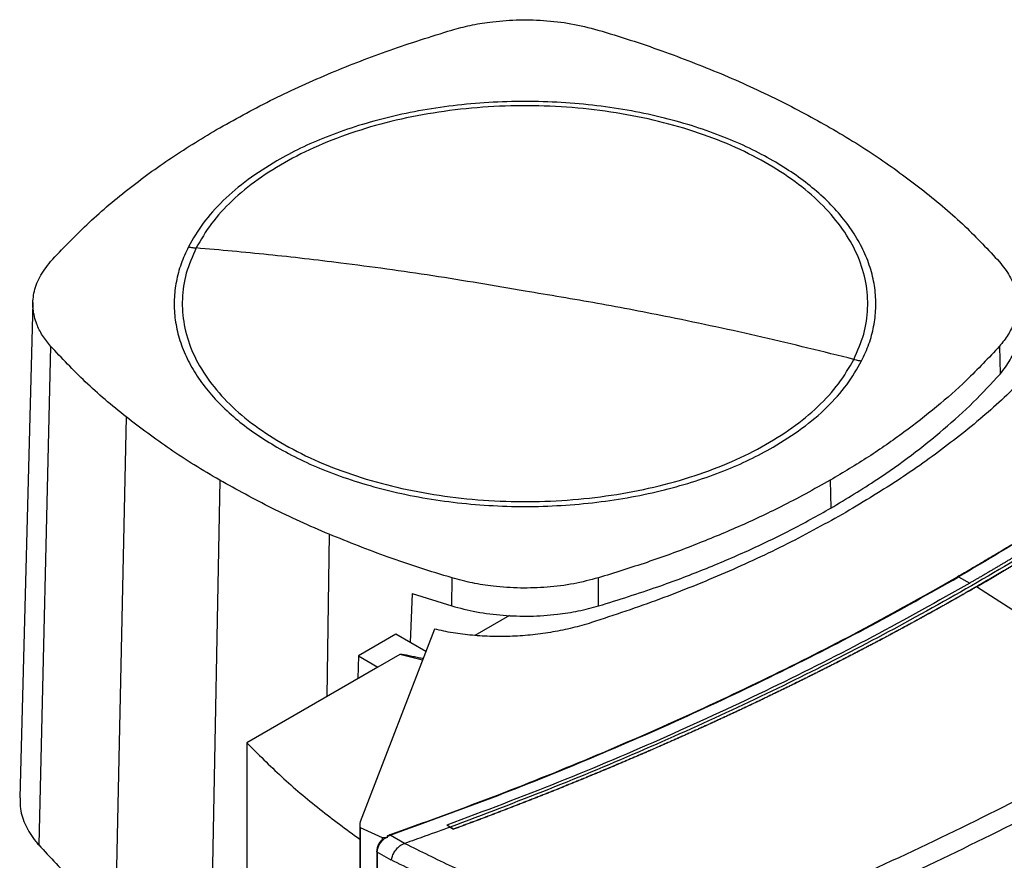
# Model space of a CAD drawing. Extents: x 0.4 to 10.6, y 0.4 to 8.1.
# Drawn here: x 2.5 to 2.8, y 5.5 to 5.8 of the extents above; entities that cross this region are included whole.
import ezdxf

# ---------------------------------------------------------------- set-up
doc = ezdxf.new("R2010")
doc.units = 0
doc.linetypes.add('SLD-SOLID', pattern=[0])
doc.layers.get('0').update_dxf_attribs({"linetype": 'CONTINUOUS'})

msp = doc.modelspace()

# ---------------------------------------------------------------- linework, layer by layer
at = {"color": 7, "linetype": 'SLD-SOLID'}
for p, q in [((2.50181, 5.69422), (2.49802, 5.55262)), ((2.50684, 5.6818), (2.50347, 5.53917)), ((2.77817, 5.68174), (2.77835, 5.67378)), ((2.52843, 5.66154), (2.52537, 5.51861)), ((2.55522, 5.64345), (2.55254, 5.50027)), ((2.7298, 5.64345), (2.72995, 5.63546)), ((2.62156, 5.60751), (2.62166, 5.61552)), ((2.66357, 5.60752), (2.66348, 5.61553)), ((2.76645, 5.61578), (2.76971, 5.61403)), ((2.61022, 5.61107), (2.60963, 5.59708)), ((2.61022, 5.61107), (2.62156, 5.60751)), ((2.77157, 5.61297), (2.77157, 5.61294)), ((2.82832, 5.5765), (2.77157, 5.61294)), ((2.63804, 5.60478), (2.62813, 5.59907)), ((2.61662, 5.60087), (2.59541, 5.54574)), ((2.60557, 5.59943), (2.59488, 5.59325)), ((2.61416, 5.59447), (2.60557, 5.59943)), ((2.59488, 5.59325), (2.59473, 5.58674)), ((2.59488, 5.59325), (2.60045, 5.59004)), ((2.60671, 5.59365), (2.60045, 5.59004)), ((2.60045, 5.59004), (2.56294, 5.56839)), ((2.56294, 5.56839), (2.56294, 5.26448)), ((2.59524, 5.54487), (2.59524, 5.22497)), ((2.59536, 5.54414), (2.60163, 5.54125)), ((2.59536, 5.54414), (2.59536, 5.22424)), ((2.62113, 5.54429), (2.62018, 5.5448)), ((2.62018, 5.5448), (2.62018, 5.54479)), ((2.62113, 5.54428), (2.62018, 5.54479)), ((2.62113, 5.54429), (2.62209, 5.5437)), ((2.62209, 5.54366), (2.62113, 5.54428)), ((2.62209, 5.5437), (2.62209, 5.54366)), ((2.60163, 5.54125), (2.60325, 5.54138)), ((2.60163, 5.54125), (2.60163, 5.54063)), ((2.60241, 5.54107), (2.60325, 5.54138)), ((2.60307, 5.54154), (2.60395, 5.54197)), ((2.60325, 5.54138), (2.60307, 5.54154)), ((2.60809, 5.53958), (2.60395, 5.54197)), ((2.60808, 5.53958), (2.60816, 5.5396)), ((2.6001, 5.53734), (2.6001, 5.22418)), ((2.60428, 5.53477), (2.60026, 5.5371)), ((2.60026, 5.5371), (2.60026, 5.22393)), ((2.60428, 5.53487), (2.60428, 5.53477))]:
    msp.add_line(p, q, dxfattribs=at)
at = {"color": 8, "linetype": 'SLD-SOLID'}
for p, q in [((2.58655, 5.62799), (2.58583, 5.5816)), ((2.61321, 5.59201), (2.60671, 5.59365))]:
    msp.add_line(p, q, dxfattribs=at)
at = {"color": 7, "linetype": 'SLD-SOLID'}
for points, knots in [([(2.62155, 5.77216), (2.62329, 5.77262), (2.62679, 5.77357), (2.63296, 5.77459), (2.64001, 5.77517), (2.64787, 5.77501), (2.65584, 5.77411), (2.66083, 5.77282), (2.66337, 5.77217)], [0, 0, 0, 0, 0.132364, 0.266864, 0.442339, 0.622903, 0.808426, 1, 1, 1, 1]), ([(2.55522, 5.74424), (2.56029, 5.74703), (2.57042, 5.75263), (2.5868, 5.75998), (2.60378, 5.7666), (2.61561, 5.7703), (2.62155, 5.77216)], [0, 0, 0, 0, 0.255078, 0.510157, 0.754364, 1, 1, 1, 1]), ([(2.66337, 5.77217), (2.66646, 5.77123), (2.67263, 5.76934), (2.68449, 5.76532), (2.69292, 5.76193), (2.69848, 5.7597)], [0, 0, 0, 0, 0.253924, 0.507848, 1, 1, 1, 1]), ([(2.69848, 5.7597), (2.70128, 5.7585), (2.70687, 5.75608), (2.71751, 5.75104), (2.72492, 5.74694), (2.72981, 5.74424)], [0, 0, 0, 0, 0.253927, 0.507853, 1, 1, 1, 1]), ([(2.73656, 5.67799), (2.73761, 5.68039), (2.7397, 5.68518), (2.74075, 5.69259), (2.74024, 5.7), (2.73802, 5.70731), (2.73418, 5.71439), (2.72877, 5.72113), (2.72188, 5.72739), (2.71363, 5.73309), (2.70417, 5.73811), (2.69365, 5.74238), (2.68226, 5.74582), (2.67019, 5.74837), (2.65764, 5.74999), (2.64483, 5.75065), (2.63199, 5.75034), (2.61932, 5.74906), (2.60705, 5.74684), (2.59539, 5.74372), (2.58454, 5.73974), (2.57467, 5.73498), (2.56597, 5.72952), (2.5586, 5.72344), (2.55255, 5.71688), (2.54983, 5.7122), (2.54847, 5.70985)], [0, 0, 0, 0, 0.0416667, 0.0833335, 0.1250002, 0.1666669, 0.2083334, 0.25, 0.2916666, 0.3333332, 0.375, 0.4166668, 0.4583334, 0.5, 0.5416666, 0.5833332, 0.625, 0.6666668, 0.7083334, 0.75, 0.7916666, 0.8333331, 0.8749998, 0.9166665, 0.9583333, 1, 1, 1, 1]), ([(2.71345, 5.73479), (2.71123, 5.73601), (2.70679, 5.73844), (2.69931, 5.74167), (2.6912, 5.74458), (2.68236, 5.74709), (2.67294, 5.74913), (2.66307, 5.75063), (2.65287, 5.75155), (2.64251, 5.75186), (2.63215, 5.75155), (2.62196, 5.75063), (2.61208, 5.74913), (2.60267, 5.74709), (2.59383, 5.74458), (2.58571, 5.74167), (2.57824, 5.73844), (2.5738, 5.73601), (2.57158, 5.73479)], [0, 0, 0, 0, 0.058247, 0.116497, 0.177469, 0.239988, 0.303803, 0.368625, 0.434137, 0.5, 0.565862, 0.631375, 0.696197, 0.760012, 0.822531, 0.883503, 0.94175, 1, 1, 1, 1]), ([(2.50686, 5.70595), (2.5102, 5.7095), (2.51689, 5.71662), (2.52859, 5.72651), (2.54124, 5.73581), (2.55055, 5.74142), (2.55522, 5.74424)], [0, 0, 0, 0, 0.255078, 0.510157, 0.754364, 1, 1, 1, 1]), ([(2.72981, 5.74424), (2.73225, 5.7428), (2.73713, 5.73991), (2.74627, 5.73398), (2.75249, 5.72926), (2.75659, 5.72615)], [0, 0, 0, 0, 0.253927, 0.507853, 1, 1, 1, 1]), ([(2.57158, 5.73479), (2.56874, 5.73303), (2.56304, 5.7295), (2.55604, 5.72346), (2.55021, 5.71701), (2.54757, 5.71243), (2.54626, 5.71015)], [0, 0, 0, 0, 0.249021, 0.5, 0.750979, 1, 1, 1, 1]), ([(2.73877, 5.67754), (2.73951, 5.67915), (2.74101, 5.6824), (2.74233, 5.68742), (2.74294, 5.69257), (2.74273, 5.69778), (2.7417, 5.70302), (2.73984, 5.70819), (2.73718, 5.71325), (2.73374, 5.71812), (2.72958, 5.72276), (2.72478, 5.7271), (2.71945, 5.73115), (2.71544, 5.73358), (2.71345, 5.73479)], [0, 0, 0, 0, 0.080697, 0.162536, 0.245443, 0.329882, 0.414764, 0.5, 0.58523, 0.670112, 0.754557, 0.837458, 0.9193, 1, 1, 1, 1]), ([(2.75659, 5.72615), (2.75862, 5.72451), (2.76266, 5.72122), (2.77009, 5.71454), (2.77497, 5.70932), (2.77818, 5.70588)], [0, 0, 0, 0, 0.253924, 0.507848, 1, 1, 1, 1]), ([(2.54626, 5.71015), (2.54551, 5.70854), (2.54401, 5.70529), (2.5427, 5.70026), (2.54209, 5.69512), (2.54229, 5.6899), (2.54333, 5.68467), (2.54518, 5.6795), (2.54785, 5.67444), (2.55129, 5.66956), (2.55544, 5.66493), (2.56025, 5.66058), (2.56558, 5.65654), (2.56959, 5.6541), (2.57158, 5.6529)], [0, 0, 0, 0, 0.080697, 0.162536, 0.245443, 0.329882, 0.414764, 0.5, 0.58523, 0.670112, 0.754557, 0.837458, 0.9193, 1, 1, 1, 1]), ([(2.54847, 5.70985), (2.54742, 5.70746), (2.54532, 5.70267), (2.54427, 5.69526), (2.54479, 5.68785), (2.547, 5.68054), (2.55085, 5.67345), (2.55626, 5.66672), (2.56315, 5.66045), (2.57139, 5.65476), (2.58086, 5.64974), (2.59138, 5.64547), (2.60277, 5.64203), (2.61484, 5.63948), (2.62739, 5.63786), (2.64019, 5.6372), (2.65304, 5.63751), (2.6657, 5.63879), (2.67797, 5.641), (2.68964, 5.64413), (2.70049, 5.64811), (2.71035, 5.65287), (2.71906, 5.65833), (2.72643, 5.66441), (2.73248, 5.67097), (2.7352, 5.67565), (2.73656, 5.67799)], [0, 0, 0, 0, 0.041667, 0.083333, 0.125, 0.166667, 0.208333, 0.25, 0.291667, 0.333333, 0.375, 0.416667, 0.458333, 0.5, 0.541667, 0.583333, 0.625, 0.666667, 0.708333, 0.75, 0.791667, 0.833333, 0.875, 0.916667, 0.958333, 1, 1, 1, 1]), ([(2.54626, 5.71015), (2.54667, 5.71008), (2.54741, 5.70996), (2.54815, 5.70989), (2.54847, 5.70985)], [0, 0, 0, 0, 0.559852, 1, 1, 1, 1]), ([(2.64251, 5.69751), (2.63373, 5.69902), (2.61615, 5.70203), (2.59168, 5.70538), (2.56911, 5.70801), (2.55535, 5.70924), (2.54847, 5.70985)], [0, 0, 0, 0, 0.279872, 0.559799, 0.779837, 1, 1, 1, 1]), ([(2.89398, 5.70957), (2.89384, 5.70944), (2.89315, 5.70879), (2.8919, 5.70761), (2.89023, 5.70605), (2.88854, 5.70449), (2.88685, 5.70293), (2.88515, 5.70138), (2.88343, 5.69983), (2.88171, 5.69828), (2.87997, 5.69674), (2.87823, 5.6952), (2.87647, 5.69367), (2.87471, 5.69214), (2.87294, 5.69061), (2.87115, 5.68909), (2.86936, 5.68757), (2.86756, 5.68605), (2.86514, 5.68404), (2.86271, 5.68203), (2.86025, 5.68003), (2.8584, 5.67854), (2.85654, 5.67704), (2.85467, 5.67555), (2.85279, 5.67407), (2.85091, 5.67259), (2.84901, 5.67111), (2.8471, 5.66964), (2.84519, 5.66817), (2.84326, 5.66671), (2.84133, 5.66525), (2.83938, 5.66379), (2.83743, 5.66234), (2.83547, 5.66089), (2.83349, 5.65945), (2.83151, 5.65801), (2.82952, 5.65657), (2.82752, 5.65514), (2.82552, 5.65372), (2.8235, 5.65229), (2.82147, 5.65088), (2.81944, 5.64946), (2.81739, 5.64805), (2.81534, 5.64665), (2.81328, 5.64525), (2.81121, 5.64385), (2.80913, 5.64246), (2.80704, 5.64107), (2.80495, 5.63969), (2.80284, 5.63831), (2.80073, 5.63693), (2.7986, 5.63556), (2.79647, 5.6342), (2.79433, 5.63283), (2.79218, 5.63148), (2.79002, 5.63013), (2.78786, 5.62878), (2.78568, 5.62743), (2.7835, 5.6261), (2.78131, 5.62476), (2.77911, 5.62343), (2.7769, 5.62211), (2.77469, 5.62079), (2.77246, 5.61947), (2.76964, 5.61781), (2.76754, 5.6166), (2.76619, 5.61582)], [0, 0, 0, 0, 0.003843, 0.019216, 0.03459, 0.049963, 0.065336, 0.080709, 0.096082, 0.111456, 0.126829, 0.142202, 0.157575, 0.172948, 0.188321, 0.203695, 0.219068, 0.234441, 0.249814, 0.280561, 0.295934, 0.311307, 0.32668, 0.342053, 0.357427, 0.3728, 0.388173, 0.403546, 0.418919, 0.434292, 0.449666, 0.465039, 0.480412, 0.495785, 0.511158, 0.526531, 0.541905, 0.557278, 0.572651, 0.588024, 0.603397, 0.618771, 0.634144, 0.649517, 0.66489, 0.680263, 0.695636, 0.71101, 0.726383, 0.741756, 0.757129, 0.772502, 0.787875, 0.803249, 0.818622, 0.833995, 0.849368, 0.864741, 0.880114, 0.895488, 0.910861, 0.926234, 0.941607, 0.95698, 0.972354, 1, 1, 1, 1]), ([(2.89429, 5.70958), (2.8882, 5.70396), (2.87602, 5.69271), (2.85627, 5.67637), (2.83548, 5.66045), (2.81354, 5.64503), (2.79063, 5.63006), (2.77451, 5.62054), (2.76645, 5.61578)], [0, 0, 0, 0, 0.166198, 0.33265, 0.499306, 0.666117, 0.833032, 1, 1, 1, 1]), ([(2.50684, 5.6818), (2.50603, 5.68281), (2.5044, 5.68483), (2.50264, 5.68839), (2.50164, 5.69246), (2.50191, 5.697), (2.50348, 5.7016), (2.50572, 5.70448), (2.50686, 5.70595)], [0, 0, 0, 0, 0.132364, 0.266864, 0.442339, 0.622903, 0.808426, 1, 1, 1, 1]), ([(2.77818, 5.70588), (2.77923, 5.70455), (2.78136, 5.70183), (2.78299, 5.69747), (2.78342, 5.69298), (2.78257, 5.68883), (2.78081, 5.68503), (2.77905, 5.68285), (2.77817, 5.68174)], [0, 0, 0, 0, 0.175427, 0.355941, 0.531367, 0.711874, 0.854591, 1, 1, 1, 1]), ([(2.89061, 5.69986), (2.88409, 5.69409), (2.87105, 5.68256), (2.84993, 5.66585), (2.8277, 5.6496), (2.8043, 5.63389), (2.77981, 5.61872), (2.75476, 5.60443), (2.72925, 5.59098), (2.70341, 5.57837), (2.67675, 5.56636), (2.6494, 5.55493), (2.63055, 5.54783), (2.62113, 5.54429)], [0, 0, 0, 0, 0.093107, 0.186353, 0.279707, 0.373136, 0.46661, 0.560096, 0.648221, 0.736301, 0.824308, 0.912217, 1, 1, 1, 1]), ([(2.88966, 5.70037), (2.8896, 5.70032), (2.88934, 5.70008), (2.88897, 5.69975), (2.88855, 5.69936), (2.88823, 5.69908), (2.88781, 5.6987), (2.88739, 5.69832), (2.88696, 5.69793), (2.88664, 5.69765), (2.88622, 5.69727), (2.88579, 5.69689), (2.88537, 5.69651), (2.88494, 5.69613), (2.88451, 5.69575), (2.88408, 5.69537), (2.88376, 5.69508), (2.88333, 5.69471), (2.8829, 5.69433), (2.88247, 5.69395), (2.88215, 5.69366), (2.88172, 5.69329), (2.88128, 5.69291), (2.88085, 5.69253), (2.88042, 5.69215), (2.87998, 5.69178), (2.87955, 5.6914), (2.87922, 5.69112), (2.87879, 5.69074), (2.87835, 5.69036), (2.87791, 5.68999), (2.87759, 5.6897), (2.87715, 5.68933), (2.87671, 5.68895), (2.87627, 5.68858), (2.87583, 5.6882), (2.87539, 5.68783), (2.87495, 5.68745), (2.87462, 5.68717), (2.87418, 5.6868), (2.87374, 5.68642), (2.87329, 5.68605), (2.87296, 5.68577), (2.87252, 5.6854), (2.87207, 5.68502), (2.87163, 5.68465), (2.87118, 5.68428), (2.87074, 5.68391), (2.87029, 5.68353), (2.86995, 5.68325), (2.86951, 5.68288), (2.86906, 5.68251), (2.86861, 5.68214), (2.86827, 5.68186), (2.86782, 5.68149), (2.86737, 5.68112), (2.86692, 5.68075), (2.86647, 5.68038), (2.86601, 5.68001), (2.86556, 5.67964), (2.86522, 5.67936), (2.86477, 5.67899), (2.86431, 5.67862), (2.86386, 5.67825), (2.86352, 5.67798), (2.86306, 5.67761), (2.8626, 5.67724), (2.86215, 5.67687), (2.86169, 5.67651), (2.86123, 5.67614), (2.86077, 5.67577), (2.86043, 5.67549), (2.85997, 5.67513), (2.85951, 5.67476), (2.85905, 5.67439), (2.8587, 5.67412), (2.85824, 5.67375), (2.85778, 5.67339), (2.85731, 5.67302), (2.85685, 5.67266), (2.85638, 5.67229), (2.85592, 5.67193), (2.85557, 5.67165), (2.8551, 5.67129), (2.85464, 5.67093), (2.85417, 5.67056), (2.85382, 5.67029), (2.85335, 5.66993), (2.85288, 5.66956), (2.85241, 5.6692), (2.85194, 5.66884), (2.85147, 5.66847), (2.851, 5.66811), (2.85065, 5.66784), (2.85018, 5.66748), (2.84971, 5.66712), (2.84923, 5.66676), (2.84888, 5.66648), (2.8484, 5.66612), (2.84793, 5.66576), (2.84745, 5.6654), (2.84698, 5.66504), (2.8465, 5.66468), (2.84603, 5.66432), (2.84567, 5.66405), (2.84519, 5.66369), (2.84471, 5.66334), (2.84423, 5.66298), (2.84375, 5.66262), (2.84327, 5.66226), (2.84279, 5.6619), (2.84243, 5.66163), (2.84195, 5.66128), (2.84147, 5.66092), (2.84099, 5.66056), (2.84062, 5.66029), (2.84014, 5.65994), (2.83966, 5.65958), (2.83917, 5.65922), (2.83869, 5.65887), (2.8382, 5.65851), (2.83772, 5.65816), (2.83735, 5.65789), (2.83686, 5.65754), (2.83638, 5.65718), (2.83589, 5.65683), (2.83552, 5.65656), (2.83503, 5.65621), (2.83454, 5.65585), (2.83405, 5.6555), (2.83356, 5.65515), (2.83307, 5.65479), (2.83258, 5.65444), (2.83221, 5.65418), (2.83171, 5.65382), (2.83122, 5.65347), (2.83073, 5.65312), (2.83023, 5.65277), (2.82974, 5.65242), (2.82924, 5.65207), (2.82887, 5.6518), (2.82837, 5.65145), (2.82787, 5.6511), (2.82738, 5.65075), (2.827, 5.65049), (2.8265, 5.65014), (2.82601, 5.64979), (2.82551, 5.64944), (2.82501, 5.64909), (2.8245, 5.64875), (2.824, 5.6484), (2.82363, 5.64814), (2.82312, 5.64779), (2.82262, 5.64744), (2.82212, 5.64709), (2.82174, 5.64683), (2.82124, 5.64649), (2.82073, 5.64614), (2.82023, 5.64579), (2.81972, 5.64545), (2.81921, 5.6451), (2.81871, 5.64476), (2.81833, 5.6445), (2.81782, 5.64415), (2.81731, 5.64381), (2.8168, 5.64346), (2.81629, 5.64312), (2.81578, 5.64277), (2.81527, 5.64243), (2.81489, 5.64217), (2.81437, 5.64183), (2.81386, 5.64149), (2.81335, 5.64114), (2.81296, 5.64089), (2.81245, 5.64054), (2.81194, 5.6402), (2.81142, 5.63986), (2.81091, 5.63952), (2.81039, 5.63918), (2.80988, 5.63884), (2.80949, 5.63858), (2.80897, 5.63824), (2.80845, 5.6379), (2.80794, 5.63756), (2.80755, 5.6373), (2.80703, 5.63696), (2.80651, 5.63662), (2.80599, 5.63629), (2.80547, 5.63595), (2.80495, 5.63561), (2.80442, 5.63527), (2.80403, 5.63502), (2.80351, 5.63468), (2.80299, 5.63434), (2.80246, 5.634), (2.80194, 5.63367), (2.80141, 5.63333), (2.80089, 5.63299), (2.80049, 5.63274), (2.79997, 5.63241), (2.79944, 5.63207), (2.79891, 5.63174), (2.79852, 5.63148), (2.79799, 5.63115), (2.79746, 5.63081), (2.79693, 5.63048), (2.7964, 5.63015), (2.79587, 5.62981), (2.79534, 5.62948), (2.79494, 5.62923), (2.79441, 5.6289), (2.79388, 5.62856), (2.79335, 5.62823), (2.79282, 5.6279), (2.79228, 5.62757), (2.79175, 5.62723), (2.79135, 5.62699), (2.79081, 5.62665), (2.79028, 5.62632), (2.78974, 5.62599), (2.78934, 5.62574), (2.7888, 5.62541), (2.78826, 5.62508), (2.78773, 5.62475), (2.78719, 5.62443), (2.78665, 5.6241), (2.78611, 5.62377), (2.7857, 5.62352), (2.78516, 5.62319), (2.78462, 5.62286), (2.78408, 5.62254), (2.78354, 5.62221), (2.783, 5.62188), (2.78245, 5.62156), (2.78205, 5.62131), (2.7815, 5.62098), (2.78096, 5.62066), (2.78041, 5.62033), (2.78, 5.62009), (2.77946, 5.61976), (2.77891, 5.61944), (2.77837, 5.61911), (2.77782, 5.61879), (2.77727, 5.61846), (2.77672, 5.61814), (2.77631, 5.6179), (2.77576, 5.61757), (2.77521, 5.61725), (2.77466, 5.61693), (2.77411, 5.6166), (2.77356, 5.61628), (2.77301, 5.61596), (2.7726, 5.61572), (2.77204, 5.6154), (2.77149, 5.61508), (2.77094, 5.61475), (2.77039, 5.61444), (2.76998, 5.6142), (2.76971, 5.61404)], [0, 0, 0, 0, 0.001532, 0.007658, 0.010721, 0.013784, 0.016848, 0.022974, 0.026037, 0.029101, 0.032164, 0.03829, 0.041353, 0.044417, 0.050543, 0.053606, 0.05667, 0.059733, 0.065859, 0.068922, 0.071986, 0.075049, 0.081175, 0.084239, 0.087302, 0.093428, 0.096491, 0.099555, 0.102618, 0.108744, 0.111808, 0.114871, 0.117934, 0.12406, 0.127124, 0.130187, 0.136313, 0.139377, 0.14244, 0.145503, 0.151629, 0.154693, 0.157756, 0.160819, 0.166946, 0.170009, 0.173072, 0.179198, 0.182262, 0.185325, 0.188388, 0.194515, 0.197578, 0.200641, 0.203704, 0.209831, 0.212894, 0.215957, 0.222084, 0.225147, 0.22821, 0.231273, 0.2374, 0.240463, 0.243526, 0.246589, 0.252716, 0.255779, 0.258842, 0.264969, 0.268032, 0.271095, 0.274158, 0.280285, 0.283348, 0.286411, 0.289474, 0.295601, 0.298664, 0.301727, 0.307854, 0.310917, 0.31398, 0.317043, 0.32317, 0.326233, 0.329296, 0.33236, 0.338486, 0.341549, 0.344612, 0.350739, 0.353802, 0.356865, 0.359929, 0.366055, 0.369118, 0.372181, 0.375245, 0.381371, 0.384434, 0.387498, 0.393624, 0.396687, 0.39975, 0.402814, 0.40894, 0.412003, 0.415067, 0.421193, 0.424256, 0.427319, 0.430383, 0.436509, 0.439572, 0.442636, 0.445699, 0.451825, 0.454888, 0.457952, 0.464078, 0.467141, 0.470204, 0.473268, 0.479394, 0.482457, 0.485521, 0.488584, 0.49471, 0.497773, 0.500837, 0.506963, 0.510026, 0.51309, 0.516153, 0.522279, 0.525342, 0.528406, 0.534532, 0.537595, 0.540659, 0.543722, 0.549848, 0.552911, 0.555975, 0.559038, 0.565164, 0.568228, 0.571291, 0.577417, 0.58048, 0.583544, 0.586607, 0.592733, 0.595797, 0.59886, 0.601923, 0.608049, 0.611113, 0.614176, 0.620302, 0.623366, 0.626429, 0.629492, 0.635618, 0.638682, 0.641745, 0.647871, 0.650935, 0.653998, 0.657061, 0.663187, 0.666251, 0.669314, 0.672377, 0.678504, 0.681567, 0.68463, 0.690756, 0.69382, 0.696883, 0.699946, 0.706073, 0.709136, 0.712199, 0.715262, 0.721389, 0.724452, 0.727515, 0.733642, 0.736705, 0.739768, 0.742831, 0.748958, 0.752021, 0.755084, 0.761211, 0.764274, 0.767337, 0.7704, 0.776527, 0.77959, 0.782653, 0.785716, 0.791843, 0.794906, 0.797969, 0.804096, 0.807159, 0.810222, 0.813285, 0.819412, 0.822475, 0.825538, 0.831665, 0.834728, 0.837791, 0.840854, 0.846981, 0.850044, 0.853107, 0.85617, 0.862297, 0.86536, 0.868423, 0.87455, 0.877613, 0.880676, 0.883739, 0.889866, 0.892929, 0.895992, 0.902119, 0.905182, 0.908245, 0.911308, 0.917435, 0.920498, 0.923561, 0.926624, 0.932751, 0.935814, 0.938877, 0.945004, 0.948067, 0.95113, 0.954193, 0.96032, 0.963383, 0.966446, 0.972573, 0.975636, 0.978699, 0.981762, 0.987889, 0.990952, 0.994015, 1, 1, 1, 1]), ([(2.89157, 5.69926), (2.89151, 5.69921), (2.8912, 5.69893), (2.8904, 5.6982), (2.8894, 5.69731), (2.88841, 5.69642), (2.88766, 5.69575), (2.88691, 5.69509), (2.88616, 5.69442), (2.88541, 5.69376), (2.88465, 5.69309), (2.88389, 5.69243), (2.88314, 5.69177), (2.88237, 5.6911), (2.88161, 5.69044), (2.88059, 5.68956), (2.87957, 5.68868), (2.87854, 5.6878), (2.87777, 5.68714), (2.877, 5.68649), (2.87622, 5.68583), (2.87545, 5.68517), (2.87467, 5.68452), (2.87389, 5.68386), (2.87311, 5.68321), (2.87232, 5.68256), (2.87127, 5.68169), (2.87022, 5.68082), (2.86917, 5.67995), (2.86837, 5.6793), (2.86758, 5.67865), (2.86678, 5.67801), (2.86598, 5.67736), (2.86518, 5.67671), (2.86438, 5.67607), (2.86358, 5.67542), (2.86277, 5.67478), (2.8617, 5.67392), (2.86062, 5.67306), (2.85954, 5.6722), (2.85872, 5.67156), (2.85791, 5.67092), (2.85709, 5.67028), (2.85627, 5.66965), (2.85545, 5.66901), (2.85463, 5.66837), (2.8538, 5.66773), (2.85298, 5.6671), (2.85215, 5.66646), (2.85104, 5.66562), (2.84993, 5.66477), (2.84882, 5.66393), (2.84798, 5.6633), (2.84714, 5.66267), (2.8463, 5.66204), (2.84546, 5.66141), (2.84462, 5.66078), (2.84377, 5.66016), (2.84293, 5.65953), (2.84208, 5.6589), (2.84095, 5.65807), (2.83981, 5.65724), (2.83867, 5.65641), (2.83781, 5.65579), (2.83695, 5.65517), (2.83609, 5.65455), (2.83523, 5.65393), (2.83437, 5.65331), (2.8335, 5.65269), (2.83264, 5.65207), (2.83177, 5.65146), (2.83061, 5.65063), (2.82944, 5.64981), (2.82828, 5.649), (2.8274, 5.64838), (2.82652, 5.64777), (2.82564, 5.64716), (2.82476, 5.64655), (2.82387, 5.64594), (2.82299, 5.64533), (2.8221, 5.64473), (2.82121, 5.64412), (2.82003, 5.64331), (2.81884, 5.6425), (2.81764, 5.6417), (2.81675, 5.6411), (2.81585, 5.64049), (2.81495, 5.63989), (2.81405, 5.63929), (2.81315, 5.63869), (2.81224, 5.63809), (2.81133, 5.6375), (2.81043, 5.6369), (2.80921, 5.6361), (2.808, 5.63531), (2.80678, 5.63452), (2.80586, 5.63392), (2.80494, 5.63333), (2.80403, 5.63274), (2.8031, 5.63215), (2.80218, 5.63156), (2.80126, 5.63097), (2.80033, 5.63038), (2.79941, 5.62979), (2.79817, 5.62901), (2.79693, 5.62823), (2.79568, 5.62745), (2.79475, 5.62687), (2.79381, 5.62629), (2.79287, 5.62571), (2.79193, 5.62513), (2.79099, 5.62455), (2.79005, 5.62397), (2.7891, 5.62339), (2.78816, 5.62281), (2.78689, 5.62204), (2.78563, 5.62128), (2.78436, 5.62051), (2.7834, 5.61994), (2.78245, 5.61937), (2.78149, 5.6188), (2.78053, 5.61822), (2.77957, 5.61766), (2.77861, 5.61709), (2.77765, 5.61652), (2.77636, 5.61576), (2.77507, 5.61501), (2.77378, 5.61426), (2.77272, 5.61364), (2.77198, 5.61321), (2.77157, 5.61297)], [0, 0, 0, 0, 0.001792, 0.008959, 0.023293, 0.03046, 0.037627, 0.044794, 0.05196, 0.059127, 0.066294, 0.073461, 0.080628, 0.087795, 0.094962, 0.102129, 0.116463, 0.12363, 0.130797, 0.137964, 0.145131, 0.152298, 0.159465, 0.166632, 0.173799, 0.180966, 0.188133, 0.202467, 0.209634, 0.216801, 0.223968, 0.231134, 0.238301, 0.245468, 0.252635, 0.259802, 0.266969, 0.274136, 0.28847, 0.295637, 0.302804, 0.309971, 0.317138, 0.324305, 0.331472, 0.338639, 0.345806, 0.352973, 0.36014, 0.367307, 0.381641, 0.388808, 0.395975, 0.403142, 0.410309, 0.417475, 0.424642, 0.431809, 0.438976, 0.446143, 0.45331, 0.467644, 0.474811, 0.481978, 0.489145, 0.496312, 0.503479, 0.510646, 0.517813, 0.52498, 0.532147, 0.539314, 0.553648, 0.560815, 0.567982, 0.575149, 0.582316, 0.589483, 0.596649, 0.603816, 0.610983, 0.61815, 0.625317, 0.639651, 0.646818, 0.653985, 0.661152, 0.668319, 0.675486, 0.682653, 0.68982, 0.696987, 0.704154, 0.711321, 0.725655, 0.732822, 0.739989, 0.747156, 0.754323, 0.76149, 0.768657, 0.775823, 0.78299, 0.790157, 0.797324, 0.811658, 0.818825, 0.825992, 0.833159, 0.840326, 0.847493, 0.85466, 0.861827, 0.868994, 0.876161, 0.883328, 0.897662, 0.904829, 0.911996, 0.919163, 0.92633, 0.933497, 0.940664, 0.947831, 0.954998, 0.962164, 0.976498, 0.983665, 0.990832, 1, 1, 1, 1]), ([(2.77157, 5.61294), (2.77165, 5.61299), (2.77205, 5.61322), (2.77311, 5.61383), (2.7744, 5.61458), (2.77569, 5.61534), (2.77665, 5.6159), (2.77762, 5.61647), (2.77858, 5.61704), (2.77954, 5.61761), (2.7805, 5.61818), (2.78146, 5.61875), (2.78242, 5.61932), (2.78337, 5.61989), (2.78465, 5.62065), (2.78592, 5.62142), (2.78718, 5.62219), (2.78813, 5.62276), (2.78907, 5.62334), (2.79002, 5.62392), (2.79096, 5.6245), (2.7919, 5.62508), (2.79284, 5.62566), (2.79378, 5.62624), (2.79472, 5.62682), (2.79597, 5.6276), (2.79721, 5.62838), (2.79845, 5.62916), (2.79938, 5.62975), (2.80031, 5.63033), (2.80123, 5.63092), (2.80216, 5.63151), (2.80308, 5.6321), (2.804, 5.63269), (2.80492, 5.63328), (2.80584, 5.63388), (2.80706, 5.63467), (2.80827, 5.63546), (2.80949, 5.63625), (2.8104, 5.63685), (2.81131, 5.63745), (2.81221, 5.63804), (2.81312, 5.63864), (2.81402, 5.63924), (2.81492, 5.63984), (2.81582, 5.64044), (2.81672, 5.64105), (2.81792, 5.64185), (2.81911, 5.64266), (2.8203, 5.64346), (2.82119, 5.64407), (2.82208, 5.64468), (2.82296, 5.64528), (2.82385, 5.64589), (2.82473, 5.6465), (2.82561, 5.64711), (2.82649, 5.64772), (2.82737, 5.64834), (2.82854, 5.64915), (2.82971, 5.64997), (2.83087, 5.65079), (2.83174, 5.65141), (2.83261, 5.65202), (2.83348, 5.65264), (2.83434, 5.65326), (2.83521, 5.65388), (2.83607, 5.6545), (2.83693, 5.65512), (2.83779, 5.65574), (2.83893, 5.65657), (2.84007, 5.6574), (2.8412, 5.65823), (2.84205, 5.65885), (2.8429, 5.65948), (2.84375, 5.66011), (2.84459, 5.66073), (2.84544, 5.66136), (2.84628, 5.66199), (2.84712, 5.66262), (2.84796, 5.66325), (2.84907, 5.66409), (2.85018, 5.66494), (2.85129, 5.66578), (2.85212, 5.66641), (2.85295, 5.66705), (2.85378, 5.66768), (2.8546, 5.66832), (2.85542, 5.66896), (2.85625, 5.6696), (2.85706, 5.67023), (2.85788, 5.67087), (2.85897, 5.67173), (2.86005, 5.67258), (2.86113, 5.67344), (2.86194, 5.67408), (2.86275, 5.67473), (2.86356, 5.67537), (2.86436, 5.67601), (2.86516, 5.67666), (2.86596, 5.67731), (2.86676, 5.67795), (2.86756, 5.6786), (2.86862, 5.67947), (2.86967, 5.68033), (2.87072, 5.6812), (2.87151, 5.68185), (2.8723, 5.68251), (2.87308, 5.68316), (2.87386, 5.68381), (2.87465, 5.68447), (2.87542, 5.68512), (2.8762, 5.68578), (2.87698, 5.68644), (2.87775, 5.68709), (2.87878, 5.68797), (2.8798, 5.68885), (2.88083, 5.68973), (2.88159, 5.69039), (2.88235, 5.69105), (2.88311, 5.69171), (2.88387, 5.69238), (2.88463, 5.69304), (2.88538, 5.69371), (2.88614, 5.69437), (2.88689, 5.69504), (2.88789, 5.69592), (2.88889, 5.69681), (2.88988, 5.69771), (2.89069, 5.69844), (2.89125, 5.69895), (2.89157, 5.69923)], [0, 0, 0, 0, 0.001792, 0.008959, 0.023293, 0.03046, 0.037627, 0.044794, 0.05196, 0.059127, 0.066294, 0.073461, 0.080628, 0.087795, 0.094962, 0.109296, 0.116463, 0.12363, 0.130797, 0.137964, 0.145131, 0.152298, 0.159465, 0.166632, 0.173799, 0.180966, 0.1953, 0.202467, 0.209634, 0.216801, 0.223968, 0.231134, 0.238301, 0.245468, 0.252635, 0.259802, 0.266969, 0.281303, 0.28847, 0.295637, 0.302804, 0.309971, 0.317138, 0.324305, 0.331472, 0.338639, 0.345806, 0.352973, 0.367307, 0.374474, 0.381641, 0.388808, 0.395975, 0.403142, 0.410308, 0.417475, 0.424642, 0.431809, 0.438976, 0.45331, 0.460477, 0.467644, 0.474811, 0.481978, 0.489145, 0.496312, 0.503479, 0.510646, 0.517813, 0.52498, 0.539314, 0.546481, 0.553648, 0.560815, 0.567982, 0.575149, 0.582316, 0.589483, 0.596649, 0.603816, 0.610983, 0.625317, 0.632484, 0.639651, 0.646818, 0.653985, 0.661152, 0.668319, 0.675486, 0.682653, 0.68982, 0.696987, 0.711321, 0.718488, 0.725655, 0.732822, 0.739989, 0.747156, 0.754323, 0.76149, 0.768657, 0.775823, 0.78299, 0.797324, 0.804491, 0.811658, 0.818825, 0.825992, 0.833159, 0.840326, 0.847493, 0.85466, 0.861827, 0.868994, 0.876161, 0.890495, 0.897662, 0.904829, 0.911996, 0.919163, 0.92633, 0.933497, 0.940664, 0.947831, 0.954998, 0.962164, 0.976498, 0.983665, 0.990832, 1, 1, 1, 1]), ([(2.73656, 5.67799), (2.7278, 5.68016), (2.71028, 5.6845), (2.68582, 5.68972), (2.66323, 5.69408), (2.64942, 5.69637), (2.64251, 5.69751)], [0, 0, 0, 0, 0.28018, 0.560175, 0.780099, 1, 1, 1, 1]), ([(2.77835, 5.67378), (2.7794, 5.67513), (2.78153, 5.67785), (2.78322, 5.68212), (2.78333, 5.68498), (2.78338, 5.68633)], [0, 0, 0, 0, 0.339496, 0.688837, 1, 1, 1, 1]), ([(2.52843, 5.66154), (2.52641, 5.66318), (2.52237, 5.66647), (2.51494, 5.67315), (2.51006, 5.67837), (2.50684, 5.6818)], [0, 0, 0, 0, 0.253924, 0.507848, 1, 1, 1, 1]), ([(2.77817, 5.68174), (2.7751, 5.67846), (2.76955, 5.67253), (2.76028, 5.66437), (2.75095, 5.65707), (2.74084, 5.65005), (2.73349, 5.64565), (2.7298, 5.64345)], [0, 0, 0, 0, 0.235105, 0.424633, 0.614827, 0.807066, 1, 1, 1, 1]), ([(2.71345, 5.6529), (2.71629, 5.65466), (2.72199, 5.65819), (2.72899, 5.66423), (2.73481, 5.67067), (2.73745, 5.67526), (2.73877, 5.67754)], [0, 0, 0, 0, 0.249021, 0.5, 0.750979, 1, 1, 1, 1]), ([(2.78888, 5.67627), (2.7851, 5.67247), (2.77752, 5.66487), (2.76438, 5.6541), (2.75009, 5.64379), (2.73953, 5.63744), (2.73424, 5.63426)], [0, 0, 0, 0, 0.249107, 0.498973, 0.749356, 1, 1, 1, 1]), ([(2.73656, 5.67799), (2.73697, 5.6779), (2.73771, 5.67773), (2.73844, 5.6776), (2.73877, 5.67754)], [0, 0, 0, 0, 0.5601199, 1, 1, 1, 1]), ([(2.72995, 5.63546), (2.73443, 5.63815), (2.74251, 5.64302), (2.75315, 5.65061), (2.76234, 5.65798), (2.77085, 5.66569), (2.77585, 5.67108), (2.77835, 5.67378)], [0, 0, 0, 0, 0.234917, 0.424491, 0.614731, 0.807018, 1, 1, 1, 1]), ([(2.55522, 5.64345), (2.55278, 5.64489), (2.5479, 5.64778), (2.53876, 5.65371), (2.53254, 5.65843), (2.52843, 5.66154)], [0, 0, 0, 0, 0.253927, 0.507853, 1, 1, 1, 1]), ([(2.57158, 5.6529), (2.5738, 5.65168), (2.57824, 5.64925), (2.58571, 5.64602), (2.59383, 5.64311), (2.60267, 5.6406), (2.61208, 5.63856), (2.62196, 5.63706), (2.63215, 5.63614), (2.64251, 5.63583), (2.65287, 5.63614), (2.66307, 5.63706), (2.67294, 5.63856), (2.68236, 5.6406), (2.6912, 5.64311), (2.69931, 5.64602), (2.70679, 5.64925), (2.71123, 5.65168), (2.71345, 5.6529)], [0, 0, 0, 0, 0.0582474, 0.1164971, 0.1774686, 0.2399878, 0.3038027, 0.3686253, 0.4341375, 0.5, 0.5658625, 0.6313747, 0.6961973, 0.7600122, 0.8225314, 0.8835029, 0.9417503, 1, 1, 1, 1]), ([(2.58655, 5.62799), (2.58375, 5.62919), (2.57815, 5.63161), (2.56752, 5.63665), (2.56011, 5.64075), (2.55522, 5.64345)], [0, 0, 0, 0, 0.253927, 0.507853, 1, 1, 1, 1]), ([(2.7298, 5.64345), (2.72514, 5.64087), (2.71672, 5.6362), (2.70358, 5.63007), (2.69082, 5.62477), (2.67748, 5.61986), (2.66815, 5.61698), (2.66348, 5.61553)], [0, 0, 0, 0, 0.235105, 0.424633, 0.614827, 0.807066, 1, 1, 1, 1]), ([(2.73424, 5.63426), (2.72874, 5.63121), (2.71774, 5.62511), (2.69988, 5.61687), (2.68122, 5.60928), (2.66805, 5.6049), (2.66148, 5.60272)], [0, 0, 0, 0, 0.250644, 0.501027, 0.750893, 1, 1, 1, 1]), ([(2.66357, 5.60752), (2.66926, 5.60929), (2.67953, 5.6125), (2.69368, 5.61785), (2.70633, 5.62325), (2.71852, 5.62908), (2.72614, 5.63333), (2.72995, 5.63546)], [0, 0, 0, 0, 0.234917, 0.424491, 0.614731, 0.807018, 1, 1, 1, 1]), ([(2.62166, 5.61552), (2.61857, 5.61646), (2.61239, 5.61834), (2.60053, 5.62237), (2.59211, 5.62576), (2.58655, 5.62799)], [0, 0, 0, 0, 0.253924, 0.507848, 1, 1, 1, 1]), ([(2.60379, 5.54205), (2.61352, 5.54556), (2.63299, 5.55259), (2.66127, 5.56398), (2.68884, 5.57598), (2.71555, 5.58864), (2.74146, 5.60186), (2.75795, 5.61116), (2.76619, 5.61582)], [0, 0, 0, 0, 0.166186, 0.332649, 0.499302, 0.666105, 0.833036, 1, 1, 1, 1]), ([(2.60395, 5.54197), (2.61369, 5.54548), (2.63318, 5.55252), (2.66147, 5.56392), (2.68905, 5.57592), (2.71577, 5.58859), (2.7417, 5.60181), (2.7582, 5.61112), (2.76645, 5.61578)], [0, 0, 0, 0, 0.166198, 0.33265, 0.499306, 0.666117, 0.833032, 1, 1, 1, 1]), ([(2.76971, 5.61404), (2.76053, 5.60888), (2.74216, 5.59854), (2.71318, 5.58393), (2.6832, 5.57005), (2.65228, 5.55691), (2.63087, 5.54883), (2.62018, 5.5448)], [0, 0, 0, 0, 0.2003181, 0.4005561, 0.6006342, 0.8004743, 1, 1, 1, 1]), ([(2.66348, 5.61553), (2.66116, 5.61493), (2.65646, 5.6137), (2.6489, 5.61275), (2.64113, 5.6125), (2.63393, 5.61299), (2.62736, 5.614), (2.62357, 5.61501), (2.62166, 5.61552)], [0, 0, 0, 0, 0.175427, 0.355941, 0.531367, 0.711874, 0.854591, 1, 1, 1, 1]), ([(2.76619, 5.61582), (2.76624, 5.61582), (2.76631, 5.61584), (2.76641, 5.61579), (2.76645, 5.61578)], [0, 0, 0, 0, 0.5625071, 1, 1, 1, 1]), ([(2.77157, 5.61294), (2.77148, 5.61289), (2.77108, 5.61266), (2.77002, 5.61205), (2.76872, 5.6113), (2.76741, 5.61056), (2.76643, 5.61), (2.76544, 5.60944), (2.76446, 5.60888), (2.76347, 5.60833), (2.76248, 5.60777), (2.76149, 5.60722), (2.7605, 5.60666), (2.75951, 5.60611), (2.75818, 5.60538), (2.75685, 5.60464), (2.75552, 5.60391), (2.75452, 5.60336), (2.75352, 5.60282), (2.75252, 5.60227), (2.75151, 5.60172), (2.75051, 5.60118), (2.7495, 5.60064), (2.74849, 5.60009), (2.74748, 5.59955), (2.74647, 5.59901), (2.74511, 5.59829), (2.74376, 5.59757), (2.7424, 5.59686), (2.74138, 5.59632), (2.74036, 5.59579), (2.73934, 5.59525), (2.73832, 5.59472), (2.73729, 5.59419), (2.73627, 5.59365), (2.73524, 5.59312), (2.73421, 5.59259), (2.73283, 5.59189), (2.73146, 5.59119), (2.73008, 5.59049), (2.72904, 5.58996), (2.728, 5.58944), (2.72696, 5.58891), (2.72592, 5.58839), (2.72488, 5.58787), (2.72384, 5.58735), (2.72279, 5.58683), (2.72175, 5.58631), (2.72035, 5.58562), (2.71895, 5.58493), (2.71755, 5.58425), (2.71649, 5.58373), (2.71544, 5.58322), (2.71438, 5.58271), (2.71332, 5.5822), (2.71226, 5.58169), (2.7112, 5.58118), (2.71014, 5.58067), (2.70908, 5.58016), (2.70766, 5.57949), (2.70624, 5.57882), (2.70481, 5.57814), (2.70374, 5.57764), (2.70267, 5.57714), (2.7016, 5.57664), (2.70053, 5.57614), (2.69945, 5.57564), (2.69837, 5.57515), (2.6973, 5.57465), (2.69622, 5.57415), (2.69478, 5.57349), (2.69333, 5.57284), (2.69189, 5.57218), (2.6908, 5.57169), (2.68971, 5.5712), (2.68862, 5.57071), (2.68753, 5.57023), (2.68644, 5.56974), (2.68535, 5.56925), (2.68425, 5.56877), (2.68316, 5.56829), (2.68206, 5.5678), (2.6806, 5.56716), (2.67913, 5.56652), (2.67766, 5.56588), (2.67656, 5.5654), (2.67546, 5.56493), (2.67435, 5.56445), (2.67324, 5.56398), (2.67213, 5.5635), (2.67102, 5.56303), (2.66991, 5.56256), (2.6688, 5.56209), (2.66732, 5.56146), (2.66583, 5.56084), (2.66434, 5.56022), (2.66322, 5.55975), (2.6621, 5.55929), (2.66098, 5.55882), (2.65986, 5.55836), (2.65873, 5.5579), (2.65761, 5.55744), (2.65648, 5.55698), (2.65536, 5.55652), (2.65423, 5.55606), (2.65272, 5.55546), (2.65121, 5.55485), (2.6497, 5.55424), (2.64857, 5.55379), (2.64743, 5.55334), (2.64629, 5.55289), (2.64515, 5.55244), (2.64401, 5.55199), (2.64287, 5.55155), (2.64173, 5.5511), (2.64059, 5.55066), (2.63906, 5.55006), (2.63753, 5.54947), (2.636, 5.54889), (2.63485, 5.54845), (2.6337, 5.54801), (2.63255, 5.54757), (2.6314, 5.54713), (2.63024, 5.5467), (2.62909, 5.54626), (2.62793, 5.54583), (2.62677, 5.5454), (2.62561, 5.54497), (2.62405, 5.54439), (2.62288, 5.54395), (2.62209, 5.54366)], [0, 0, 0, 0, 0.001795, 0.008974, 0.023334, 0.030513, 0.037693, 0.044872, 0.052052, 0.059231, 0.066411, 0.07359, 0.08077, 0.08795, 0.095129, 0.109488, 0.116668, 0.123847, 0.131027, 0.138206, 0.145386, 0.152566, 0.159745, 0.166925, 0.174104, 0.181284, 0.188463, 0.202822, 0.210002, 0.217182, 0.224361, 0.231541, 0.23872, 0.2459, 0.253079, 0.260259, 0.267438, 0.274618, 0.288977, 0.296157, 0.303336, 0.310516, 0.317695, 0.324875, 0.332054, 0.339234, 0.346414, 0.353593, 0.360773, 0.375132, 0.382311, 0.389491, 0.39667, 0.40385, 0.41103, 0.418209, 0.425389, 0.432568, 0.439748, 0.446927, 0.461286, 0.468466, 0.475646, 0.482825, 0.490005, 0.497184, 0.504364, 0.511543, 0.518723, 0.525902, 0.533082, 0.547441, 0.554621, 0.5618, 0.56898, 0.576159, 0.583339, 0.590519, 0.597698, 0.604878, 0.612057, 0.619237, 0.626416, 0.640775, 0.647955, 0.655135, 0.662314, 0.669494, 0.676673, 0.683853, 0.691032, 0.698212, 0.705391, 0.712571, 0.72693, 0.73411, 0.741289, 0.748469, 0.755648, 0.762828, 0.770007, 0.777187, 0.784367, 0.791546, 0.798726, 0.805905, 0.820264, 0.827444, 0.834623, 0.841803, 0.848983, 0.856162, 0.863342, 0.870521, 0.877701, 0.88488, 0.89206, 0.906419, 0.913599, 0.920778, 0.927958, 0.935137, 0.942317, 0.949496, 0.956676, 0.963855, 0.971035, 0.978215, 0.985394, 1, 1, 1, 1]), ([(2.77157, 5.61297), (2.77148, 5.61293), (2.77108, 5.61269), (2.77002, 5.61208), (2.76872, 5.61133), (2.76741, 5.61059), (2.76643, 5.61003), (2.76544, 5.60947), (2.76446, 5.60892), (2.76347, 5.60836), (2.76248, 5.6078), (2.76149, 5.60725), (2.7605, 5.6067), (2.75951, 5.60614), (2.75818, 5.60541), (2.75685, 5.60467), (2.75552, 5.60394), (2.75452, 5.60339), (2.75352, 5.60285), (2.75252, 5.6023), (2.75151, 5.60176), (2.75051, 5.60121), (2.7495, 5.60067), (2.74849, 5.60013), (2.74748, 5.59958), (2.74647, 5.59904), (2.74511, 5.59832), (2.74376, 5.59761), (2.7424, 5.59689), (2.74138, 5.59635), (2.74036, 5.59582), (2.73934, 5.59528), (2.73832, 5.59475), (2.73729, 5.59422), (2.73627, 5.59369), (2.73524, 5.59316), (2.73421, 5.59263), (2.73283, 5.59192), (2.73146, 5.59122), (2.73008, 5.59052), (2.72904, 5.58999), (2.728, 5.58947), (2.72696, 5.58894), (2.72592, 5.58842), (2.72488, 5.5879), (2.72384, 5.58738), (2.72279, 5.58686), (2.72175, 5.58634), (2.72035, 5.58565), (2.71895, 5.58496), (2.71755, 5.58428), (2.71649, 5.58376), (2.71544, 5.58325), (2.71438, 5.58274), (2.71332, 5.58223), (2.71226, 5.58172), (2.7112, 5.58121), (2.71014, 5.5807), (2.70908, 5.58019), (2.70766, 5.57952), (2.70624, 5.57885), (2.70481, 5.57818), (2.70374, 5.57767), (2.70267, 5.57717), (2.7016, 5.57667), (2.70053, 5.57617), (2.69945, 5.57567), (2.69837, 5.57518), (2.6973, 5.57468), (2.69622, 5.57419), (2.69478, 5.57353), (2.69333, 5.57287), (2.69189, 5.57221), (2.6908, 5.57172), (2.68971, 5.57123), (2.68862, 5.57075), (2.68753, 5.57026), (2.68644, 5.56977), (2.68535, 5.56929), (2.68425, 5.5688), (2.68316, 5.56832), (2.68206, 5.56783), (2.6806, 5.56719), (2.67913, 5.56655), (2.67766, 5.56591), (2.67656, 5.56544), (2.67546, 5.56496), (2.67435, 5.56448), (2.67324, 5.56401), (2.67213, 5.56354), (2.67102, 5.56306), (2.66991, 5.56259), (2.6688, 5.56212), (2.66732, 5.56149), (2.66583, 5.56087), (2.66434, 5.56025), (2.66322, 5.55978), (2.6621, 5.55932), (2.66098, 5.55886), (2.65986, 5.55839), (2.65873, 5.55793), (2.65761, 5.55747), (2.65648, 5.55701), (2.65536, 5.55655), (2.65423, 5.5561), (2.65272, 5.55549), (2.65121, 5.55488), (2.6497, 5.55428), (2.64857, 5.55382), (2.64743, 5.55337), (2.64629, 5.55292), (2.64515, 5.55247), (2.64401, 5.55203), (2.64287, 5.55158), (2.64173, 5.55113), (2.64059, 5.55069), (2.63906, 5.5501), (2.63753, 5.54951), (2.636, 5.54892), (2.63485, 5.54848), (2.6337, 5.54804), (2.63255, 5.5476), (2.6314, 5.54717), (2.63024, 5.54673), (2.62909, 5.5463), (2.62793, 5.54586), (2.62677, 5.54543), (2.62561, 5.545), (2.62406, 5.54442), (2.62289, 5.54399), (2.62211, 5.5437)], [0, 0, 0, 0, 0.0017951, 0.0089757, 0.0233368, 0.0305174, 0.037698, 0.0448785, 0.0520591, 0.0592396, 0.0664202, 0.0736008, 0.0807813, 0.0879619, 0.0951424, 0.1095036, 0.1166841, 0.1238647, 0.1310453, 0.1382258, 0.1454064, 0.152587, 0.1597675, 0.1669481, 0.1741286, 0.1813092, 0.1884898, 0.2028509, 0.2100315, 0.217212, 0.2243926, 0.2315731, 0.2387537, 0.2459343, 0.2531148, 0.2602954, 0.2674759, 0.2746565, 0.2890176, 0.2961982, 0.3033788, 0.3105593, 0.3177399, 0.3249204, 0.332101, 0.3392816, 0.3464621, 0.3536427, 0.3608233, 0.3751844, 0.3823649, 0.3895455, 0.3967261, 0.4039066, 0.4110872, 0.4182678, 0.4254483, 0.4326289, 0.4398094, 0.44699, 0.4613511, 0.4685317, 0.4757123, 0.4828928, 0.4900734, 0.4972539, 0.5044345, 0.5116151, 0.5187956, 0.5259762, 0.5331567, 0.5475179, 0.5546984, 0.561879, 0.5690596, 0.5762401, 0.5834207, 0.5906013, 0.5977818, 0.6049624, 0.6121429, 0.6193235, 0.6265041, 0.6408652, 0.6480458, 0.6552263, 0.6624069, 0.6695874, 0.676768, 0.6839486, 0.6911291, 0.6983097, 0.7054902, 0.7126708, 0.7270319, 0.7342125, 0.7413931, 0.7485736, 0.7557542, 0.7629347, 0.7701153, 0.7772959, 0.7844764, 0.791657, 0.7988376, 0.8060181, 0.8203792, 0.8275598, 0.8347404, 0.8419209, 0.8491015, 0.8562821, 0.8634626, 0.8706432, 0.8778237, 0.8850043, 0.8921849, 0.906546, 0.9137266, 0.9209071, 0.9280877, 0.9352682, 0.9424488, 0.9496294, 0.9568099, 0.9639905, 0.971171, 0.9783516, 0.9855322, 1, 1, 1, 1]), ([(2.62156, 5.60751), (2.62389, 5.6069), (2.62861, 5.60567), (2.63621, 5.60472), (2.64402, 5.60447), (2.65125, 5.60497), (2.65785, 5.60599), (2.66165, 5.60701), (2.66357, 5.60752)], [0, 0, 0, 0, 0.175427, 0.355941, 0.531367, 0.711874, 0.854591, 1, 1, 1, 1]), ([(2.66148, 5.60272), (2.6597, 5.60219), (2.65614, 5.60115), (2.65051, 5.6), (2.64477, 5.5992), (2.63896, 5.59877), (2.63316, 5.59871), (2.62746, 5.59905), (2.6219, 5.59972), (2.61837, 5.60049), (2.61662, 5.60087)], [0, 0, 0, 0, 0.129118, 0.257262, 0.384252, 0.509991, 0.63439, 0.757464, 0.879287, 1, 1, 1, 1]), ([(2.60671, 5.59365), (2.60672, 5.59366), (2.60676, 5.59368), (2.60686, 5.59369), (2.60733, 5.59369), (2.60807, 5.59357), (2.60897, 5.59341), (2.60977, 5.59325), (2.61078, 5.59304), (2.612, 5.59278), (2.61295, 5.59257), (2.61339, 5.59248)], [0, 0, 0, 0, 0.0077, 0.017311, 0.044023, 0.208634, 0.340789, 0.445663, 0.567507, 0.798257, 1, 1, 1, 1]), ([(2.70212, 5.51494), (2.71324, 5.51962), (2.73551, 5.52899), (2.76756, 5.54406), (2.79869, 5.55981), (2.81844, 5.57094), (2.82832, 5.5765)], [0, 0, 0, 0, 0.249432, 0.499351, 0.749594, 1, 1, 1, 1]), ([(2.83095, 5.57155), (2.82103, 5.56596), (2.8012, 5.55478), (2.76992, 5.53896), (2.73772, 5.52381), (2.71535, 5.51441), (2.70418, 5.50971)], [0, 0, 0, 0, 0.250407, 0.50065, 0.750569, 1, 1, 1, 1]), ([(2.56294, 5.56839), (2.56621, 5.56513), (2.57272, 5.55863), (2.58352, 5.54943), (2.59139, 5.54364), (2.59524, 5.54082)], [0, 0, 0, 0, 0.338796, 0.677033, 1, 1, 1, 1]), ([(2.49819, 5.55262), (2.49815, 5.55157), (2.49807, 5.54891), (2.49957, 5.5447), (2.50165, 5.54129), (2.50318, 5.53951), (2.50347, 5.53917)], [0, 0, 0, 0, 0.225621, 0.572038, 0.918455, 1, 1, 1, 1]), ([(2.59541, 5.54574), (2.59533, 5.54547), (2.59517, 5.54494), (2.5953, 5.5444), (2.59536, 5.54414)], [0, 0, 0, 0, 0.504797, 1, 1, 1, 1]), ([(2.62113, 5.54428), (2.61872, 5.5434), (2.61441, 5.54182), (2.61007, 5.54028), (2.60816, 5.5396)], [0, 0, 0, 0, 0.560099, 1, 1, 1, 1]), ([(2.62211, 5.5437), (2.62211, 5.5437), (2.6221, 5.5437), (2.62209, 5.5437), (2.62209, 5.5437)], [0, 0, 0, 0, 0.55998, 1, 1, 1, 1]), ([(2.60026, 5.5371), (2.60029, 5.53744), (2.60035, 5.53814), (2.60082, 5.53923), (2.60151, 5.54025), (2.60211, 5.5408), (2.60241, 5.54107)], [0, 0, 0, 0, 0.250917, 0.501071, 0.750637, 1, 1, 1, 1]), ([(2.60163, 5.54063), (2.60175, 5.54072), (2.60199, 5.54089), (2.60227, 5.54101), (2.60241, 5.54107)], [0, 0, 0, 0, 0.499543, 1, 1, 1, 1]), ([(2.60307, 5.54154), (2.60306, 5.54154), (2.60305, 5.54155), (2.60304, 5.54158), (2.60305, 5.54164), (2.60313, 5.54173), (2.60337, 5.54189), (2.60362, 5.54198), (2.60379, 5.54205)], [0, 0, 0, 0, 0.033036, 0.06243, 0.124309, 0.259481, 0.508437, 1, 1, 1, 1]), ([(2.60395, 5.54197), (2.60392, 5.54199), (2.60386, 5.54205), (2.60381, 5.54205), (2.60379, 5.54205)], [0, 0, 0, 0, 0.497379, 1, 1, 1, 1]), ([(2.50347, 5.53917), (2.5051, 5.53739), (2.50836, 5.53382), (2.51543, 5.52688), (2.5214, 5.52192), (2.52537, 5.51861)], [0, 0, 0, 0, 0.250341, 0.500682, 1, 1, 1, 1]), ([(2.60155, 5.54055), (2.60149, 5.5405), (2.60115, 5.54019), (2.60068, 5.53945), (2.60019, 5.53839), (2.60013, 5.53769), (2.6001, 5.53734)], [0, 0, 0, 0, 0.055733, 0.367528, 0.682373, 1, 1, 1, 1]), ([(2.60429, 5.53486), (2.60438, 5.53524), (2.60455, 5.53598), (2.60519, 5.53724), (2.60584, 5.53809), (2.60658, 5.53881), (2.60722, 5.5393), (2.60786, 5.53951), (2.60808, 5.53958)], [0, 0, 0, 0, 0.209943, 0.419806, 0.632031, 0.68155, 0.889067, 1, 1, 1, 1]), ([(2.60816, 5.5396), (2.61264, 5.53738), (2.62161, 5.53293), (2.63547, 5.52654), (2.64961, 5.52033), (2.65928, 5.51639), (2.66412, 5.51442)], [0, 0, 0, 0, 0.248666, 0.498233, 0.748685, 1, 1, 1, 1]), ([(2.66163, 5.50902), (2.65666, 5.51104), (2.64675, 5.51508), (2.63225, 5.52145), (2.61806, 5.52801), (2.60887, 5.53258), (2.60428, 5.53487)], [0, 0, 0, 0, 0.251341, 0.501802, 0.75136, 1, 1, 1, 1])]:
    msp.add_open_spline(points, degree=3, knots=knots, dxfattribs=at)
at = {"color": 8, "linetype": 'SLD-SOLID'}
msp.add_open_spline([(2.60026, 5.5371), (2.60022, 5.53713), (2.60013, 5.5372), (2.60009, 5.53729), (2.6001, 5.53734), (2.6001, 5.53734)], degree=3, knots=[0, 0, 0, 0, 0.470593, 0.951946, 1, 1, 1, 1], dxfattribs=at)

doc.saveas('drawing.dxf')
